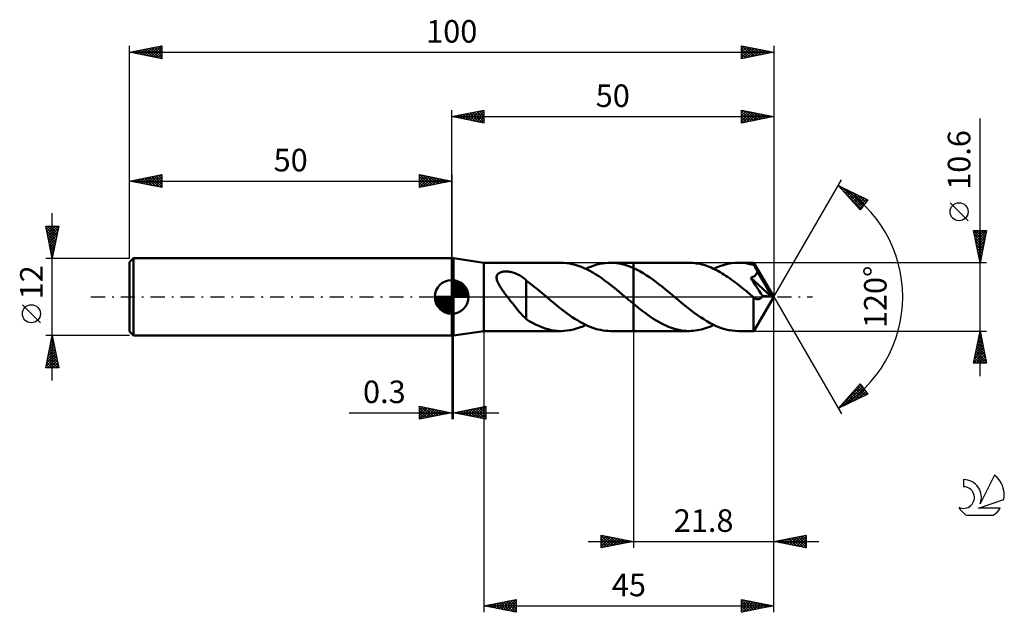
# Model space of a CAD drawing. Units: millimetres. Extents: x -17 to 136, y -49 to 43.
import ezdxf
from ezdxf.enums import TextEntityAlignment as Align

# ---------------------------------------------------------------- set-up
doc = ezdxf.new("R2010")
doc.units = ezdxf.units.MM
doc.header["$LTSCALE"] = 5.45
doc.linetypes.add('LONGDASH_DASH', pattern=[0.85, 0.4, -0.2, 0.05, -0.2])
for name, color, linetype in [('1', 4, 'CONTINUOUS'), ('2', 7, 'CONTINUOUS'), ('4', 2, 'LONGDASH_DASH'), ('CUT', 1, 'CONTINUOUS'), ('NOCUT', 7, 'CONTINUOUS'), ('SK1', 4, 'CONTINUOUS'), ('SK2', 7, 'CONTINUOUS'), ('SK4', 2, 'LONGDASH_DASH'), ('SK6', 5, 'CONTINUOUS')]:
    doc.layers.add(name, color=color, linetype=linetype)
doc.styles.get("Standard").update_dxf_attribs({"font": 'Monospac821 BT'})

msp = doc.modelspace()

# ---------------------------------------------------------------- linework, layer by layer
at = {"layer": '1', "color": 4, "linetype": 'CONTINUOUS', "lineweight": 50}
for p, q in [((50, 6), (50.3, 6)), ((50, -6), (50, 6)), ((55, 5.3), (50.3, 6)), ((50.3, -6), (50.3, 6)), ((55, 5.3), (66.99, 5.3)), ((55, -5.3), (55, 5.3)), ((67.35, 5.29), (66.9, 5.3)), ((67.81, 5.26), (67.35, 5.29)), ((68.26, 5.19), (67.81, 5.26)), ((68.72, 5.1), (68.26, 5.19)), ((69.18, 4.99), (68.72, 5.1)), ((69.63, 4.84), (69.18, 4.99)), ((70.09, 4.68), (69.63, 4.84)), ((70.54, 4.48), (70.09, 4.68)), ((71.25, 4.55), (71.68, 4.73)), ((71.68, 4.73), (72.11, 4.88)), ((72.11, 4.88), (72.54, 5.01)), ((72.54, 5.01), (72.97, 5.12)), ((72.97, 5.12), (73.4, 5.2)), ((73.4, 5.2), (73.83, 5.26)), ((73.83, 5.26), (74.27, 5.29)), ((74.27, 5.29), (74.7, 5.3)), ((74.64, 5.3), (78.2, 5.3)), ((75.13, 5.28), (74.7, 5.3)), ((75.57, 5.24), (75.13, 5.28)), ((76.01, 5.18), (75.57, 5.24)), ((76.45, 5.08), (76.01, 5.18)), ((76.89, 4.97), (76.45, 5.08)), ((77.32, 4.83), (76.89, 4.97)), ((77.76, 4.67), (77.32, 4.83)), ((78.2, 4.48), (77.76, 4.67)), ((86.85, 5.3), (78.2, 5.3)), ((78.2, 5.3), (78.2, 5.3)), ((78.2, 4.48), (78.2, 5.3)), ((78.2, -5.3), (78.2, 5.3)), ((87.13, 5.3), (86.85, 5.3)), ((87.42, 5.28), (87.13, 5.3)), ((87.71, 5.25), (87.42, 5.28)), ((87.99, 5.21), (87.71, 5.25)), ((88.28, 5.17), (87.99, 5.21)), ((88.56, 5.11), (88.28, 5.17)), ((88.84, 5.04), (88.56, 5.11)), ((89.13, 4.96), (88.84, 5.04)), ((89.42, 4.87), (89.13, 4.96)), ((89.7, 4.77), (89.42, 4.87)), ((89.98, 4.66), (89.7, 4.77)), ((90.27, 4.54), (89.98, 4.66)), ((90.68, 4.36), (91.22, 4.6)), ((91.22, 4.6), (91.77, 4.81)), ((91.77, 4.81), (92.32, 4.99)), ((92.32, 4.99), (92.87, 5.12)), ((92.87, 5.12), (93.41, 5.22)), ((93.41, 5.22), (93.96, 5.28)), ((93.96, 5.28), (94.5, 5.3)), ((94.85, 5.29), (94.5, 5.3)), ((96.89, 5.3), (94.5, 5.3)), ((95.2, 5.27), (94.85, 5.29)), ((95.55, 5.23), (95.2, 5.27)), ((95.9, 5.17), (95.55, 5.23)), ((96.24, 5.1), (95.9, 5.17)), ((96.59, 5.01), (96.24, 5.1)), ((96.94, 4.91), (96.59, 5.01)), ((96.9, 5.3), (96.89, 5.3)), ((96.89, 5.3), (96.89, 5.3)), ((96.89, 5.3), (96.89, 5.3)), ((96.89, 5.3), (96.89, 5.3)), ((96.89, 5.3), (96.89, 5.3)), ((96.89, 5.3), (96.89, 5.3)), ((96.9, 5.28), (96.9, 5.3)), ((100, 0), (96.9, 5.3)), ((96.9, 5.26), (96.9, 5.28)), ((96.91, 5.24), (96.9, 5.26)), ((96.91, 5.2), (96.91, 5.24)), ((96.92, 5.16), (96.91, 5.2)), ((96.92, 5.11), (96.92, 5.16)), ((96.93, 5.05), (96.92, 5.11)), ((96.93, 4.98), (96.93, 5.05)), ((96.94, 4.91), (96.93, 4.98)), ((96.96, 4.87), (96.94, 4.91)), ((96.98, 4.84), (96.96, 4.87)), ((97, 4.8), (96.98, 4.84)), ((97.02, 4.76), (97, 4.8)), ((97.04, 4.72), (97.02, 4.76)), ((97.06, 4.68), (97.04, 4.72)), ((97.08, 4.64), (97.06, 4.68)), ((97.13, 4.55), (97.08, 4.64)), ((100, 0), (97.08, 4.64)), ((56.96, 3.01), (56.97, 3.12)), ((56.97, 3.12), (56.98, 3.22)), ((56.98, 3.22), (57.01, 3.32)), ((57.01, 3.32), (57.05, 3.41)), ((57.05, 3.41), (57.11, 3.5)), ((57.11, 3.5), (57.18, 3.58)), ((57.18, 3.58), (57.26, 3.65)), ((57.26, 3.65), (57.35, 3.71)), ((57.35, 3.71), (57.45, 3.77)), ((57.45, 3.77), (57.55, 3.81)), ((57.55, 3.81), (57.67, 3.85)), ((57.67, 3.85), (57.79, 3.89)), ((57.79, 3.89), (57.91, 3.91)), ((57.91, 3.91), (58.04, 3.93)), ((58.04, 3.93), (58.18, 3.94)), ((58.18, 3.94), (58.32, 3.95)), ((58.47, 3.95), (58.32, 3.95)), ((58.63, 3.94), (58.47, 3.95)), ((58.79, 3.92), (58.63, 3.94)), ((58.95, 3.9), (58.79, 3.92)), ((59.13, 3.87), (58.95, 3.9)), ((59.3, 3.83), (59.13, 3.87)), ((59.48, 3.78), (59.3, 3.83)), ((59.66, 3.73), (59.48, 3.78)), ((59.83, 3.67), (59.66, 3.73)), ((60, 3.6), (59.83, 3.67)), ((60.17, 3.52), (60, 3.6)), ((60.34, 3.44), (60.17, 3.52)), ((60.5, 3.36), (60.34, 3.44)), ((60.66, 3.27), (60.5, 3.36)), ((60.81, 3.17), (60.66, 3.27)), ((60.96, 3.07), (60.81, 3.17)), ((61.11, 2.96), (60.96, 3.07)), ((71, 4.27), (70.54, 4.48)), ((70.81, 4.36), (71.25, 4.55)), ((71.45, 4.03), (71, 4.27)), ((71.91, 3.77), (71.45, 4.03)), ((72.37, 3.5), (71.91, 3.77)), ((72.82, 3.2), (72.37, 3.5)), ((73.28, 2.89), (72.82, 3.2)), ((78.7, 4.25), (78.2, 4.48)), ((78.2, 4.48), (78.2, 4.48)), ((78.2, 4.48), (78.2, 4.48)), ((78.2, 4.48), (78.2, 4.48)), ((78.2, 4.48), (78.2, 4.48)), ((78.2, 4.48), (78.2, 4.48)), ((79.2, 3.98), (78.7, 4.25)), ((79.7, 3.69), (79.2, 3.98)), ((80.2, 3.38), (79.7, 3.69)), ((80.7, 3.05), (80.2, 3.38)), ((90.55, 4.42), (90.27, 4.54)), ((90.84, 4.28), (90.55, 4.42)), ((91.12, 4.13), (90.84, 4.28)), ((91.41, 3.98), (91.12, 4.13)), ((91.69, 3.82), (91.41, 3.98)), ((91.98, 3.65), (91.69, 3.82)), ((92.26, 3.47), (91.98, 3.65)), ((92.55, 3.29), (92.26, 3.47)), ((92.83, 3.1), (92.55, 3.29)), ((93.12, 2.9), (92.83, 3.1)), ((96.65, 3.04), (96.75, 3.09)), ((96.75, 3.09), (96.83, 3.14)), ((96.83, 3.14), (96.91, 3.19)), ((96.91, 3.19), (96.98, 3.24)), ((96.98, 3.24), (97.03, 3.29)), ((97.03, 3.29), (97.09, 3.33)), ((97.09, 3.33), (97.13, 3.38)), ((97.18, 4.45), (97.13, 4.55)), ((97.13, 3.38), (97.18, 3.43)), ((97.24, 4.35), (97.18, 4.45)), ((97.18, 3.43), (97.22, 3.48)), ((97.22, 3.48), (97.26, 3.53)), ((97.29, 4.25), (97.24, 4.35)), ((97.26, 3.53), (97.29, 3.58)), ((97.34, 4.14), (97.29, 4.25)), ((97.29, 3.58), (97.32, 3.64)), ((97.32, 3.64), (97.35, 3.69)), ((97.39, 4.04), (97.34, 4.14)), ((97.35, 3.69), (97.38, 3.75)), ((97.38, 3.75), (97.4, 3.81)), ((97.44, 3.94), (97.39, 4.04)), ((97.4, 3.81), (97.42, 3.88)), ((97.42, 3.88), (97.44, 3.94)), ((98.4, 2.32), (97.44, 3.94)), ((56.97, 2.89), (56.96, 3.01)), ((56.99, 2.76), (56.97, 2.89)), ((57.02, 2.63), (56.99, 2.76)), ((57.06, 2.49), (57.02, 2.63)), ((57.12, 2.34), (57.06, 2.49)), ((57.19, 2.19), (57.12, 2.34)), ((57.26, 2.03), (57.19, 2.19)), ((57.35, 1.86), (57.26, 2.03)), ((57.45, 1.69), (57.35, 1.86)), ((57.56, 1.52), (57.45, 1.69)), ((61.26, 2.85), (61.11, 2.96)), ((61.4, 2.74), (61.26, 2.85)), ((61.54, 2.62), (61.4, 2.74)), ((61.54, 2.55), (61.54, 2.62)), ((61.85, 2.31), (61.54, 2.55)), ((61.54, 2.45), (61.54, 2.55)), ((61.54, 2.34), (61.54, 2.45)), ((61.54, 2.22), (61.54, 2.34)), ((61.54, 2.08), (61.54, 2.22)), ((61.54, 1.94), (61.54, 2.08)), ((61.54, 1.78), (61.54, 1.94)), ((61.54, 1.62), (61.54, 1.78)), ((61.54, 1.44), (61.54, 1.62)), ((62.16, 2.07), (61.85, 2.31)), ((62.48, 1.83), (62.16, 2.07)), ((62.79, 1.58), (62.48, 1.83)), ((63.1, 1.33), (62.79, 1.58)), ((73.73, 2.56), (73.28, 2.89)), ((74.19, 2.22), (73.73, 2.56)), ((74.65, 1.86), (74.19, 2.22)), ((75.1, 1.5), (74.65, 1.86)), ((81.2, 2.7), (80.7, 3.05)), ((81.7, 2.33), (81.2, 2.7)), ((82.2, 1.94), (81.7, 2.33)), ((82.7, 1.55), (82.2, 1.94)), ((83.2, 1.14), (82.7, 1.55)), ((93.4, 2.7), (93.12, 2.9)), ((93.69, 2.49), (93.4, 2.7)), ((93.97, 2.28), (93.69, 2.49)), ((94.26, 2.06), (93.97, 2.28)), ((94.54, 1.84), (94.26, 2.06)), ((94.83, 1.61), (94.54, 1.84)), ((95.11, 1.38), (94.83, 1.61)), ((96.42, 2.94), (96.54, 2.99)), ((96.63, 2.62), (96.42, 2.94)), ((99.57, 0.04), (96.42, 2.94)), ((96.54, 2.99), (96.65, 3.04)), ((96.86, 2.27), (96.63, 2.62)), ((97.11, 1.89), (96.86, 2.27)), ((97.4, 1.43), (97.11, 1.89)), ((98.86, 1.53), (98.4, 2.32)), ((99.12, 1.06), (98.86, 1.53)), ((57.67, 1.35), (57.56, 1.52)), ((57.78, 1.18), (57.67, 1.35)), ((57.9, 1.01), (57.78, 1.18)), ((58.02, 0.84), (57.9, 1.01)), ((58.14, 0.67), (58.02, 0.84)), ((58.26, 0.5), (58.14, 0.67)), ((58.39, 0.33), (58.26, 0.5)), ((58.52, 0.17), (58.39, 0.33)), ((58.64, 0), (58.52, 0.17)), ((58.91, -0.35), (58.64, 0)), ((61.54, 1.26), (61.54, 1.44)), ((61.54, 1.08), (61.54, 1.26)), ((61.54, 0.88), (61.54, 1.08)), ((61.54, 0.68), (61.54, 0.88)), ((61.54, 0.48), (61.54, 0.68)), ((61.54, 0.27), (61.54, 0.48)), ((61.54, 0.05), (61.54, 0.27)), ((61.54, -0.16), (61.54, 0.05)), ((63.41, 1.08), (63.1, 1.33)), ((63.72, 0.83), (63.41, 1.08)), ((64.03, 0.57), (63.72, 0.83)), ((64.34, 0.31), (64.03, 0.57)), ((64.4, 0.26), (64.34, 0.31)), ((64.46, 0.21), (64.4, 0.26)), ((64.52, 0.15), (64.46, 0.21)), ((64.59, 0.1), (64.52, 0.15)), ((64.65, 0.05), (64.59, 0.1)), ((64.71, 0), (64.65, 0.05)), ((65.11, -0.33), (64.71, 0)), ((75.56, 1.13), (75.1, 1.5)), ((76.01, 0.76), (75.56, 1.13)), ((76.46, 0.38), (76.01, 0.76)), ((76.92, 0), (76.46, 0.38)), ((76.98, -0.05), (76.92, 0)), ((83.7, 0.73), (83.2, 1.14)), ((84.2, 0.31), (83.7, 0.73)), ((84.69, -0.1), (84.2, 0.31)), ((95.4, 1.15), (95.11, 1.38)), ((95.68, 0.92), (95.4, 1.15)), ((95.97, 0.68), (95.68, 0.92)), ((96.25, 0.44), (95.97, 0.68)), ((96.54, 0.2), (96.25, 0.44)), ((96.82, -0.04), (96.54, 0.2)), ((96.9, -5.3), (100, 0)), ((97.71, 0.96), (97.4, 1.43)), ((98, 0.52), (97.71, 0.96)), ((98.24, 0.15), (98, 0.52)), ((98.14, -0.01), (98.19, 0.06)), ((98.19, 0.06), (98.24, 0.15)), ((99.57, 0.04), (98.24, 0.15)), ((99.29, 0.74), (99.12, 1.06)), ((99.41, 0.5), (99.29, 0.74)), ((99.49, 0.32), (99.41, 0.5)), ((99.54, 0.17), (99.49, 0.32)), ((99.53, 0.15), (99.53, 0.17)), ((100, 0), (99.53, 0.17)), ((99.53, 0.17), (99.54, 0.17)), ((99.54, 0.13), (99.53, 0.15)), ((100, 0), (99.54, 0.17)), ((99.55, 0.11), (99.54, 0.13)), ((99.55, 0.09), (99.55, 0.11)), ((99.56, 0.07), (99.55, 0.09)), ((99.56, 0.05), (99.56, 0.07)), ((99.57, 0.04), (99.56, 0.05)), ((59.18, -0.7), (58.91, -0.35)), ((59.46, -1.04), (59.18, -0.7)), ((59.73, -1.38), (59.46, -1.04)), ((60, -1.72), (59.73, -1.38)), ((61.54, -0.38), (61.54, -0.16)), ((61.54, -0.6), (61.54, -0.38)), ((61.54, -0.82), (61.54, -0.6)), ((61.54, -0.82), (61.54, -0.82)), ((61.54, -0.82), (61.54, -0.82)), ((61.54, -0.82), (61.54, -0.82)), ((61.54, -0.82), (61.54, -0.82)), ((61.54, -0.82), (61.54, -0.82)), ((61.54, -3.45), (61.54, -0.82)), ((65.51, -0.67), (65.11, -0.33)), ((65.9, -1), (65.51, -0.67)), ((66.3, -1.32), (65.9, -1)), ((66.7, -1.64), (66.3, -1.32)), ((77.04, -0.1), (76.98, -0.05)), ((77.1, -0.16), (77.04, -0.1)), ((77.17, -0.21), (77.1, -0.16)), ((77.23, -0.26), (77.17, -0.21)), ((77.29, -0.31), (77.23, -0.26)), ((77.44, -0.44), (77.29, -0.31)), ((77.59, -0.56), (77.44, -0.44)), ((77.74, -0.69), (77.59, -0.56)), ((77.9, -0.82), (77.74, -0.69)), ((78.05, -0.94), (77.9, -0.82)), ((78.2, -1.07), (78.05, -0.94)), ((78.2, -1.07), (78.2, -1.07)), ((78.2, -1.07), (78.2, -1.07)), ((78.2, -1.07), (78.2, -1.07)), ((78.2, -1.07), (78.2, -1.07)), ((78.2, -1.07), (78.2, -1.07)), ((78.66, -1.44), (78.2, -1.07)), ((78.2, -5.3), (78.2, -1.07)), ((79.11, -1.8), (78.66, -1.44)), ((85.18, -0.51), (84.69, -0.1)), ((85.67, -0.92), (85.18, -0.51)), ((86.16, -1.32), (85.67, -0.92)), ((86.66, -1.71), (86.16, -1.32)), ((96.84, -0.05), (96.82, -0.04)), ((96.82, -0.28), (96.82, -0.04)), ((96.82, -0.52), (96.82, -0.28)), ((96.82, -0.76), (96.82, -0.52)), ((96.82, -0.99), (96.82, -0.76)), ((96.82, -1.22), (96.82, -0.99)), ((96.82, -1.45), (96.82, -1.22)), ((96.82, -1.68), (96.82, -1.45)), ((96.85, -0.06), (96.84, -0.05)), ((96.87, -0.07), (96.85, -0.06)), ((96.88, -0.08), (96.87, -0.07)), ((96.89, -0.1), (96.88, -0.08)), ((96.91, -0.11), (96.89, -0.1)), ((96.97, -0.16), (96.91, -0.11)), ((97.04, -0.21), (96.97, -0.16)), ((97.11, -0.24), (97.04, -0.21)), ((97.18, -0.28), (97.11, -0.24)), ((97.24, -0.31), (97.18, -0.28)), ((97.31, -0.33), (97.24, -0.31)), ((97.37, -0.34), (97.31, -0.33)), ((97.44, -0.35), (97.37, -0.34)), ((97.51, -0.36), (97.44, -0.35)), ((97.51, -0.36), (97.57, -0.35)), ((97.57, -0.35), (97.64, -0.34)), ((97.64, -0.34), (97.7, -0.33)), ((97.7, -0.33), (97.77, -0.31)), ((97.77, -0.31), (97.83, -0.28)), ((97.83, -0.28), (97.9, -0.24)), ((97.9, -0.24), (97.96, -0.19)), ((97.96, -0.19), (98.02, -0.14)), ((98.02, -0.14), (98.08, -0.08)), ((98.08, -0.08), (98.14, -0.01)), ((60.27, -2.04), (60, -1.72)), ((60.53, -2.35), (60.27, -2.04)), ((60.79, -2.64), (60.53, -2.35)), ((61.04, -2.92), (60.79, -2.64)), ((61.29, -3.17), (61.04, -2.92)), ((67.1, -1.96), (66.7, -1.64)), ((67.5, -2.27), (67.1, -1.96)), ((67.9, -2.56), (67.5, -2.27)), ((68.3, -2.85), (67.9, -2.56)), ((68.7, -3.13), (68.3, -2.85)), ((79.57, -2.16), (79.11, -1.8)), ((80.02, -2.5), (79.57, -2.16)), ((80.48, -2.83), (80.02, -2.5)), ((80.93, -3.14), (80.48, -2.83)), ((87.15, -2.1), (86.66, -1.71)), ((87.64, -2.47), (87.15, -2.1)), ((88.13, -2.82), (87.64, -2.47)), ((88.62, -3.16), (88.13, -2.82)), ((96.82, -1.89), (96.82, -1.68)), ((96.82, -2.11), (96.82, -1.89)), ((96.82, -2.32), (96.82, -2.11)), ((96.82, -2.52), (96.82, -2.32)), ((96.82, -2.73), (96.82, -2.52)), ((96.82, -2.93), (96.82, -2.73)), ((96.82, -3.12), (96.82, -2.93)), ((61.54, -3.4), (61.29, -3.17)), ((62.03, -3.76), (61.54, -3.45)), ((62.53, -4.04), (62.03, -3.76)), ((63.02, -4.29), (62.53, -4.04)), ((63.5, -4.52), (63.02, -4.29)), ((63.99, -4.72), (63.5, -4.52)), ((69.1, -3.39), (68.7, -3.13)), ((69.5, -3.64), (69.1, -3.39)), ((69.9, -3.88), (69.5, -3.64)), ((69.85, -4.77), (70.33, -4.58)), ((70.3, -4.1), (69.9, -3.88)), ((70.7, -4.3), (70.3, -4.1)), ((70.33, -4.58), (70.81, -4.36)), ((71.1, -4.49), (70.7, -4.3)), ((71.5, -4.66), (71.1, -4.49)), ((81.38, -3.44), (80.93, -3.14)), ((81.84, -3.72), (81.38, -3.44)), ((82.29, -3.98), (81.84, -3.72)), ((82.75, -4.22), (82.29, -3.98)), ((83.21, -4.44), (82.75, -4.22)), ((83.66, -4.64), (83.21, -4.44)), ((89.11, -3.48), (88.62, -3.16)), ((89.6, -3.78), (89.11, -3.48)), ((90.09, -4.06), (89.6, -3.78)), ((90.04, -4.64), (90.36, -4.51)), ((90.58, -4.31), (90.09, -4.06)), ((90.36, -4.51), (90.68, -4.36)), ((91.07, -4.54), (90.58, -4.31)), ((91.56, -4.74), (91.07, -4.54)), ((96.82, -3.31), (96.82, -3.12)), ((96.82, -3.5), (96.82, -3.31)), ((96.82, -3.67), (96.82, -3.5)), ((96.83, -3.84), (96.82, -3.67)), ((96.83, -4.01), (96.83, -3.84)), ((96.83, -4.16), (96.83, -4.01)), ((96.83, -4.3), (96.83, -4.16)), ((96.84, -4.44), (96.83, -4.3)), ((96.84, -4.56), (96.84, -4.44)), ((96.84, -4.68), (96.84, -4.56)), ((50, -6), (50.3, -6)), ((50.3, -6), (55, -5.3)), ((55, -5.3), (66.99, -5.3)), ((64.48, -4.89), (63.99, -4.72)), ((64.97, -5.03), (64.48, -4.89)), ((65.46, -5.15), (64.97, -5.03)), ((65.95, -5.23), (65.46, -5.15)), ((66.44, -5.28), (65.95, -5.23)), ((66.93, -5.3), (66.44, -5.28)), ((66.93, -5.3), (67.42, -5.29)), ((67.42, -5.29), (67.91, -5.24)), ((67.91, -5.24), (68.39, -5.17)), ((68.39, -5.17), (68.88, -5.06)), ((68.88, -5.06), (69.36, -4.93)), ((69.36, -4.93), (69.85, -4.77)), ((71.9, -4.81), (71.5, -4.66)), ((72.3, -4.94), (71.9, -4.81)), ((72.69, -5.05), (72.3, -4.94)), ((73.09, -5.14), (72.69, -5.05)), ((73.49, -5.21), (73.09, -5.14)), ((73.89, -5.26), (73.49, -5.21)), ((74.29, -5.29), (73.89, -5.26)), ((74.69, -5.3), (74.29, -5.29)), ((74.64, -5.3), (78.2, -5.3)), ((78.2, -5.3), (78.2, -5.3)), ((78.2, -5.3), (86.85, -5.3)), ((84.12, -4.81), (83.66, -4.64)), ((84.57, -4.96), (84.12, -4.81)), ((85.03, -5.08), (84.57, -4.96)), ((85.48, -5.18), (85.03, -5.08)), ((85.94, -5.25), (85.48, -5.18)), ((86.39, -5.29), (85.94, -5.25)), ((86.85, -5.3), (86.39, -5.29)), ((86.85, -5.3), (87.17, -5.29)), ((87.17, -5.29), (87.49, -5.27)), ((87.49, -5.27), (87.81, -5.24)), ((87.81, -5.24), (88.13, -5.19)), ((88.13, -5.19), (88.44, -5.13)), ((88.44, -5.13), (88.76, -5.06)), ((88.76, -5.06), (89.08, -4.97)), ((89.08, -4.97), (89.4, -4.87)), ((89.4, -4.87), (89.72, -4.76)), ((89.72, -4.76), (90.04, -4.64)), ((92.05, -4.91), (91.56, -4.74)), ((92.54, -5.05), (92.05, -4.91)), ((93.03, -5.16), (92.54, -5.05)), ((93.52, -5.24), (93.03, -5.16)), ((94.01, -5.28), (93.52, -5.24)), ((94.5, -5.3), (94.01, -5.28)), ((94.5, -5.3), (96.89, -5.3)), ((96.85, -4.78), (96.84, -4.68)), ((96.85, -4.88), (96.85, -4.78)), ((96.85, -4.96), (96.85, -4.88)), ((96.86, -5.04), (96.85, -4.96)), ((96.86, -5.11), (96.86, -5.04)), ((96.87, -5.17), (96.86, -5.11)), ((96.87, -5.21), (96.87, -5.17)), ((96.88, -5.25), (96.87, -5.21)), ((96.88, -5.28), (96.88, -5.25)), ((96.89, -5.29), (96.88, -5.28)), ((96.89, -5.3), (96.89, -5.29)), ((96.89, -5.3), (96.89, -5.3)), ((96.89, -5.3), (96.89, -5.3)), ((96.89, -5.3), (96.89, -5.3)), ((96.89, -5.3), (96.89, -5.3)), ((96.89, -5.3), (96.89, -5.3)), ((96.89, -5.3), (96.9, -5.3))]:
    msp.add_line(p, q, dxfattribs=at)
at = {"layer": '2', "color": 7, "linetype": 'CONTINUOUS', "lineweight": 25}
for p, q in [((50, 6), (50, 29)), ((50, 28), (55, 29)), ((50, 28), (100, 28)), ((55, 27), (50, 28)), ((50, 28), (50, 28)), ((50.35, 27.93), (50.53, 28.11)), ((50.35, 28.07), (50.53, 27.89)), ((50.71, 27.86), (51.06, 28.21)), ((50.71, 28.14), (51.06, 27.79)), ((51.06, 27.79), (51.59, 28.32)), ((51.06, 28.21), (51.59, 27.68)), ((51.41, 27.72), (52.12, 28.42)), ((51.42, 28.28), (52.12, 27.58)), ((51.77, 27.65), (52.65, 28.53)), ((51.77, 28.35), (52.65, 27.47)), ((52.12, 27.58), (53.18, 28.64)), ((52.12, 28.42), (53.18, 27.36)), ((52.47, 27.51), (53.71, 28.74)), ((52.48, 28.5), (53.71, 27.26)), ((52.83, 27.43), (54.24, 28.85)), ((52.83, 28.57), (54.24, 27.15)), ((53.18, 27.36), (54.77, 28.95)), ((53.18, 28.64), (54.77, 27.05)), ((53.53, 27.29), (55, 28.76)), ((53.54, 28.71), (55, 27.24)), ((53.89, 28.78), (55, 27.67)), ((53.89, 27.22), (55, 28.33)), ((54.24, 28.85), (55, 28.09)), ((54.24, 27.15), (55, 27.91)), ((54.6, 28.92), (55, 28.52)), ((54.95, 28.99), (55, 28.94)), ((55, 29), (55, 27)), ((95, 27), (95, 29)), ((95, 29), (100, 28)), ((95, 28.59), (95.34, 28.93)), ((95, 28.17), (95.69, 28.86)), ((95, 28.82), (96.52, 27.3)), ((95, 27.75), (96.05, 28.79)), ((95, 27.32), (96.4, 28.72)), ((95, 28.4), (96.16, 27.23)), ((100, 28), (95, 27)), ((95, 27.97), (95.81, 27.16)), ((95, 27.55), (95.46, 27.09)), ((95.13, 27.03), (96.75, 28.65)), ((95.31, 28.94), (96.87, 27.37)), ((95.66, 27.13), (97.11, 28.58)), ((95.84, 28.83), (97.23, 27.45)), ((96.19, 27.24), (97.46, 28.51)), ((96.37, 28.73), (97.58, 27.52)), ((96.72, 27.34), (97.81, 28.44)), ((96.9, 28.62), (97.93, 27.59)), ((97.25, 27.45), (98.17, 28.37)), ((97.43, 28.51), (98.29, 27.66)), ((97.78, 27.56), (98.52, 28.3)), ((97.96, 28.41), (98.64, 27.73)), ((98.31, 27.66), (98.87, 28.23)), ((98.49, 28.3), (98.99, 27.8)), ((98.84, 27.77), (99.23, 28.15)), ((99.02, 28.2), (99.35, 27.87)), ((99.37, 27.87), (99.58, 28.08)), ((99.55, 28.09), (99.7, 27.94)), ((99.9, 27.98), (99.93, 28.01)), ((100, 29), (100, 0)), ((132, -12.3), (132, 27.7)), ((54.6, 27.08), (55, 27.49)), ((54.95, 27.01), (55, 27.06)), ((95, 27.12), (95.1, 27.02)), ((100, 0), (110.5, 18.19)), ((110, 17.32), (114.59, 15.1)), ((113.38, 13.5), (110, 17.32)), ((110.06, 17.25), (110.08, 17.28)), ((110.26, 17.03), (110.37, 17.14)), ((110.46, 16.8), (110.66, 17)), ((110.62, 17.02), (113.71, 13.93)), ((110.66, 16.58), (110.94, 16.86)), ((110.8, 16.41), (113.52, 13.69)), ((110.86, 16.35), (111.23, 16.73)), ((111.06, 16.13), (111.51, 16.59)), ((111.25, 15.9), (111.8, 16.45)), ((111.44, 16.62), (113.89, 14.17)), ((111.45, 15.68), (112.08, 16.31)), ((111.65, 15.45), (112.37, 16.17)), ((111.85, 15.23), (112.66, 16.03)), ((112.05, 15), (112.94, 15.89)), ((112.25, 14.78), (113.23, 15.76)), ((112.27, 16.22), (114.07, 14.42)), ((112.45, 14.55), (113.51, 15.62)), ((112.65, 14.33), (113.8, 15.48)), ((112.85, 14.1), (114.08, 15.34)), ((113.09, 15.82), (114.26, 14.66)), ((113.92, 15.42), (114.44, 14.9)), ((113.05, 13.88), (114.37, 15.2)), ((113.25, 13.65), (114.27, 14.68)), ((114.59, 15.1), (113.38, 13.5)), ((130.15, 11.82), (127.35, 14.62)), ((132, 5.3), (131, 10.3)), ((131, 10.3), (133, 10.3)), ((131.02, 10.2), (132.65, 8.56)), ((131.06, 9.99), (131.38, 10.3)), ((131.13, 9.63), (131.8, 10.3)), ((131.13, 9.67), (132.58, 8.21)), ((131.2, 9.28), (132.22, 10.3)), ((131.27, 8.93), (132.65, 10.3)), ((131.34, 10.3), (132.72, 8.92)), ((131.35, 8.57), (132.98, 10.21)), ((131.42, 8.22), (132.88, 9.68)), ((131.77, 10.3), (132.79, 9.27)), ((133, 10.3), (132, 5.3)), ((132.19, 10.3), (132.86, 9.62)), ((132.61, 10.3), (132.94, 9.98)), ((131.23, 9.14), (132.51, 7.86)), ((131.34, 8.6), (132.44, 7.5)), ((131.45, 8.07), (132.37, 7.15)), ((131.49, 7.87), (132.77, 9.15)), ((131.56, 7.51), (132.66, 8.62)), ((131.63, 7.16), (132.56, 8.09)), ((131.55, 7.54), (132.3, 6.8)), ((131.66, 7.01), (132.23, 6.44)), ((131.7, 6.8), (132.45, 7.56)), ((131.76, 6.48), (132.16, 6.09)), ((131.77, 6.45), (132.35, 7.03)), ((131.84, 6.1), (132.24, 6.5)), ((133, 5.3), (96.94, 5.3)), ((131.87, 5.95), (132.09, 5.74)), ((131.91, 5.74), (132.13, 5.97)), ((131.98, 5.39), (132.03, 5.44)), ((131.98, 5.42), (132.02, 5.38)), ((100, -39), (100, 0)), ((100, -49), (100, 0)), ((100, 0), (110.5, -18.19)), ((50, -6), (50, -19)), ((50.3, -19), (50.3, -6)), ((55, -5.3), (55, -49)), ((78.2, -5.3), (78.2, -39)), ((96.94, -5.3), (133, -5.3)), ((131, -10.3), (132, -5.3)), ((131.76, -6.52), (132.16, -6.11)), ((131.86, -5.99), (132.09, -5.76)), ((131.87, -5.93), (132.19, -6.25)), ((131.94, -5.58), (132.08, -5.72)), ((131.97, -5.46), (132.02, -5.41)), ((132, -5.3), (133, -10.3)), ((131.33, -8.64), (132.45, -7.53)), ((131.44, -8.11), (132.37, -7.17)), ((131.54, -7.58), (132.3, -6.82)), ((131.59, -7.34), (132.61, -8.37)), ((131.65, -7.05), (132.23, -6.47)), ((131.66, -6.99), (132.51, -7.84)), ((131.73, -6.64), (132.4, -7.31)), ((131.8, -6.28), (132.3, -6.78)), ((131.01, -10.23), (132.66, -8.59)), ((131.12, -9.7), (132.59, -8.23)), ((131.23, -9.17), (132.52, -7.88)), ((131.24, -9.11), (132.42, -10.3)), ((131.31, -8.76), (132.85, -10.3)), ((131.37, -10.3), (132.73, -8.94)), ((131.38, -8.41), (132.93, -9.96)), ((131.45, -8.05), (132.83, -9.43)), ((131.52, -7.7), (132.72, -8.9)), ((133, -10.3), (131, -10.3)), ((131.03, -10.17), (131.15, -10.3)), ((131.1, -9.82), (131.58, -10.3)), ((131.17, -9.47), (132, -10.3)), ((131.79, -10.3), (132.8, -9.29)), ((132.22, -10.3), (132.87, -9.65)), ((132.64, -10.3), (132.94, -10)), ((110, -17.32), (113.38, -13.5)), ((110.17, -17.12), (113.56, -13.74)), ((113.27, -13.63), (114.13, -14.49)), ((113.38, -13.5), (114.59, -15.1)), ((114.59, -15.1), (110, -17.32)), ((110.78, -16.94), (113.74, -13.98)), ((111.6, -16.54), (113.92, -14.22)), ((111.87, -15.2), (112.69, -16.02)), ((112.07, -14.98), (112.97, -15.88)), ((112.27, -14.75), (113.26, -15.74)), ((112.43, -16.14), (114.11, -14.46)), ((112.47, -14.53), (113.54, -15.6)), ((112.67, -14.3), (113.83, -15.46)), ((112.87, -14.08), (114.12, -15.32)), ((113.07, -13.85), (114.4, -15.19)), ((113.25, -15.74), (114.29, -14.7)), ((114.07, -15.34), (114.47, -14.95)), ((110.48, -16.78), (110.69, -16.99)), ((110.68, -16.55), (110.97, -16.85)), ((110.88, -16.33), (111.26, -16.71)), ((111.08, -16.1), (111.54, -16.57)), ((111.28, -15.88), (111.83, -16.43)), ((111.47, -15.65), (112.12, -16.29)), ((111.67, -15.43), (112.4, -16.16)), ((34.08, -18), (57.3, -18)), ((45, -19), (45, -17)), ((45, -17), (50, -18)), ((45, -17.22), (45.19, -17.04)), ((45, -17.65), (45.54, -17.11)), ((45, -18.07), (45.89, -17.18)), ((45, -17.22), (46.48, -18.7)), ((45, -18.5), (46.25, -17.25)), ((45, -18.92), (46.6, -17.32)), ((45, -17.65), (46.13, -18.77)), ((50, -18), (45, -19)), ((45, -18.07), (45.77, -18.85)), ((45.25, -17.05), (46.83, -18.63)), ((45.43, -18.91), (46.95, -17.39)), ((45.78, -17.16), (47.19, -18.56)), ((45.96, -18.81), (47.31, -17.46)), ((46.31, -17.26), (47.54, -18.49)), ((46.49, -18.7), (47.66, -17.53)), ((46.84, -17.37), (47.89, -18.42)), ((47.02, -18.6), (48.02, -17.6)), ((47.37, -17.47), (48.25, -18.35)), ((47.55, -18.49), (48.37, -17.67)), ((47.9, -17.58), (48.6, -18.28)), ((48.08, -18.38), (48.72, -17.74)), ((48.43, -17.69), (48.95, -18.21)), ((48.61, -18.28), (49.08, -17.82)), ((48.96, -17.79), (49.31, -18.14)), ((49.14, -18.17), (49.43, -17.89)), ((49.49, -17.9), (49.66, -18.07)), ((49.67, -18.07), (49.78, -17.96)), ((50.3, -18), (55.3, -17)), ((55.3, -19), (50.3, -18)), ((50.41, -17.98), (50.47, -18.03)), ((50.53, -18.05), (50.65, -17.93)), ((50.77, -17.91), (51, -18.14)), ((50.89, -18.12), (51.18, -17.82)), ((51.12, -17.84), (51.53, -18.25)), ((51.24, -18.19), (51.71, -17.72)), ((51.47, -17.77), (52.06, -18.35)), ((51.6, -18.26), (52.24, -17.61)), ((51.83, -17.69), (52.59, -18.46)), ((51.95, -18.33), (52.77, -17.51)), ((52.18, -17.62), (53.12, -18.56)), ((52.3, -18.4), (53.3, -17.4)), ((52.53, -17.55), (53.65, -18.67)), ((52.66, -18.47), (53.83, -17.29)), ((52.89, -17.48), (54.18, -18.78)), ((53.01, -18.54), (54.36, -17.19)), ((53.24, -17.41), (54.71, -18.88)), ((53.36, -18.61), (54.89, -17.08)), ((53.6, -17.34), (55.24, -18.99)), ((53.72, -18.68), (55.3, -17.1)), ((53.95, -17.27), (55.3, -18.62)), ((54.07, -18.75), (55.3, -17.52)), ((54.3, -17.2), (55.3, -18.2)), ((54.42, -18.82), (55.3, -17.95)), ((54.66, -17.13), (55.3, -17.77)), ((55.01, -17.06), (55.3, -17.35)), ((55.3, -17), (55.3, -19)), ((110.08, -17.23), (110.12, -17.26)), ((110.28, -17), (110.4, -17.13)), ((45, -18.5), (45.42, -18.92)), ((45, -18.92), (45.07, -18.99)), ((54.78, -18.9), (55.3, -18.37)), ((55.13, -18.97), (55.3, -18.8)), ((71.2, -38), (107, -38)), ((73.2, -39), (73.2, -37)), ((73.2, -37), (78.2, -38)), ((73.2, -37.06), (73.25, -37.01)), ((73.2, -37.48), (73.6, -37.08)), ((73.2, -37.09), (74.8, -38.68)), ((73.2, -37.91), (73.96, -37.15)), ((73.2, -38.33), (74.31, -37.22)), ((73.2, -38.76), (74.66, -37.29)), ((73.2, -37.51), (74.44, -38.75)), ((73.2, -37.93), (74.09, -38.82)), ((78.2, -38), (73.2, -39)), ((73.42, -38.96), (75.02, -37.36)), ((73.62, -37.08), (75.15, -38.61)), ((73.95, -38.85), (75.37, -37.43)), ((74.15, -37.19), (75.5, -38.54)), ((74.49, -38.74), (75.72, -37.5)), ((74.68, -37.3), (75.86, -38.47)), ((75.02, -38.64), (76.08, -37.58)), ((75.21, -37.4), (76.21, -38.4)), ((75.55, -38.53), (76.43, -37.65)), ((75.74, -37.51), (76.56, -38.33)), ((76.08, -38.42), (76.78, -37.72)), ((76.28, -37.62), (76.92, -38.26)), ((76.61, -38.32), (77.14, -37.79)), ((76.81, -37.72), (77.27, -38.19)), ((77.14, -38.21), (77.49, -37.86)), ((77.34, -37.83), (77.62, -38.12)), ((77.67, -38.11), (77.84, -37.93)), ((77.87, -37.93), (77.98, -38.04)), ((78.2, -38), (78.2, -38)), ((100, -38), (105, -37)), ((105, -39), (100, -38)), ((100.25, -37.95), (100.38, -38.08)), ((100.34, -38.07), (100.5, -37.9)), ((100.61, -37.88), (100.91, -38.18)), ((100.69, -38.14), (101.03, -37.79)), ((100.96, -37.81), (101.44, -38.29)), ((101.04, -38.21), (101.56, -37.69)), ((101.31, -37.74), (101.97, -38.39)), ((101.4, -38.28), (102.09, -37.58)), ((101.67, -37.67), (102.5, -38.5)), ((101.75, -38.35), (102.62, -37.48)), ((102.02, -37.6), (103.03, -38.61)), ((102.1, -38.42), (103.15, -37.37)), ((102.37, -37.53), (103.56, -38.71)), ((102.46, -38.49), (103.69, -37.26)), ((102.73, -37.45), (104.09, -38.82)), ((102.81, -38.56), (104.22, -37.16)), ((103.08, -37.38), (104.62, -38.92)), ((103.16, -38.63), (104.75, -37.05)), ((103.44, -37.31), (105, -38.88)), ((103.52, -38.7), (105, -37.22)), ((103.79, -37.24), (105, -38.45)), ((103.87, -38.77), (105, -37.65)), ((104.14, -37.17), (105, -38.03)), ((104.22, -38.84), (105, -38.07)), ((104.5, -37.1), (105, -37.61)), ((104.85, -37.03), (105, -37.18)), ((105, -37), (105, -39)), ((73.2, -38.36), (73.73, -38.89)), ((73.2, -38.78), (73.38, -38.96)), ((104.58, -38.92), (105, -38.49)), ((104.93, -38.99), (105, -38.92)), ((55, -48), (60, -47)), ((57.28, -48.46), (58.42, -47.32)), ((57.64, -48.53), (58.95, -47.21)), ((57.99, -48.6), (59.48, -47.1)), ((58.34, -48.67), (60, -47.01)), ((58.43, -47.31), (60, -48.89)), ((58.78, -47.24), (60, -48.47)), ((59.13, -47.17), (60, -48.04)), ((59.49, -47.1), (60, -47.62)), ((59.84, -47.03), (60, -47.19)), ((60, -47), (60, -49)), ((95, -49), (95, -47)), ((95, -47), (100, -48)), ((95, -47.04), (95.03, -47.01)), ((95, -47.46), (95.39, -47.08)), ((95, -47.89), (95.74, -47.15)), ((95, -47.16), (96.53, -48.69)), ((95, -48.31), (96.09, -47.22)), ((95, -48.74), (96.45, -47.29)), ((95.2, -48.96), (96.8, -47.36)), ((95.32, -47.06), (96.88, -48.62)), ((95.85, -47.17), (97.24, -48.55)), ((96.38, -47.28), (97.59, -48.48)), ((55, -48), (100, -48)), ((60, -49), (55, -48)), ((55.16, -48.03), (55.24, -47.95)), ((55.24, -47.95), (55.36, -48.07)), ((55.51, -48.1), (55.77, -47.85)), ((55.6, -47.88), (55.89, -48.18)), ((55.87, -48.17), (56.3, -47.74)), ((55.95, -47.81), (56.43, -48.29)), ((56.22, -48.24), (56.83, -47.63)), ((56.3, -47.74), (56.96, -48.39)), ((56.57, -48.31), (57.36, -47.53)), ((56.66, -47.67), (57.49, -48.5)), ((56.93, -48.39), (57.89, -47.42)), ((57.01, -47.6), (58.02, -48.6)), ((57.36, -47.53), (58.55, -48.71)), ((57.72, -47.46), (59.08, -48.82)), ((58.07, -47.39), (59.61, -48.92)), ((58.7, -48.74), (60, -47.43)), ((59.05, -48.81), (60, -47.86)), ((59.4, -48.88), (60, -48.28)), ((59.76, -48.95), (60, -48.71)), ((95, -47.59), (96.18, -48.76)), ((100, -48), (95, -49)), ((95, -48.01), (95.82, -48.84)), ((95, -48.44), (95.47, -48.91)), ((95, -48.86), (95.12, -48.98)), ((95.73, -48.85), (97.15, -47.43)), ((96.26, -48.75), (97.51, -47.5)), ((96.79, -48.64), (97.86, -47.57)), ((96.92, -47.38), (97.94, -48.41)), ((97.32, -48.54), (98.21, -47.64)), ((97.45, -47.49), (98.3, -48.34)), ((97.85, -48.43), (98.57, -47.71)), ((97.98, -47.6), (98.65, -48.27)), ((98.38, -48.32), (98.92, -47.78)), ((98.51, -47.7), (99, -48.2)), ((98.91, -48.22), (99.27, -47.85)), ((99.04, -47.81), (99.36, -48.13)), ((99.44, -48.11), (99.63, -47.93)), ((99.57, -47.91), (99.71, -48.06)), ((99.97, -48.01), (99.98, -48))]:
    msp.add_line(p, q, dxfattribs=at)
msp.add_circle((128.75, 13.22), 1.4, dxfattribs=at)
msp.add_arc((100, 0), 20, 300, 60, dxfattribs=at)
at = {"layer": '4', "color": 2, "linetype": 'LONGDASH_DASH', "lineweight": 25}
msp.add_line((50, 0), (100, 0), dxfattribs=at)
at = {"layer": 'CUT', "color": 1, "linetype": 'CONTINUOUS', "lineweight": 25}
for p, q in [((96.94, 5.3), (78.2, 5.3)), ((78.2, 5.3), (78.2, 0)), ((100, 0), (96.94, 5.3)), ((78.2, 0), (100, 0))]:
    msp.add_line(p, q, dxfattribs=at)
at = {"layer": 'NOCUT', "color": 7, "linetype": 'CONTINUOUS', "lineweight": 25}
for p, q in [((50, 0), (50, 6)), ((50, 6), (50.3, 6)), ((55, 5.3), (50.3, 6)), ((50.3, 6), (50.3, 0)), ((78.2, 5.3), (55, 5.3)), ((78.2, 0), (78.2, 5.3)), ((78.2, 5.3), (78.2, 5.3)), ((78.2, 5.3), (78.2, 0)), ((78.2, 5.3), (78.2, 0)), ((50.3, 0), (50, 0)), ((50.3, 0), (78.2, 0))]:
    msp.add_line(p, q, dxfattribs=at)
at = {"layer": 'SK1', "color": 4, "linetype": 'CONTINUOUS', "lineweight": 50}
for p, q in [((0.6, 6), (0, 5.4)), ((0, 5.4), (0, -5.4)), ((50, 6), (0.6, 6)), ((0.6, 6), (0.6, -6)), ((50, 0), (50, 2.62)), ((50, 2.56), (50.07, 2.62)), ((50, 2.19), (50.41, 2.59)), ((50, 2.56), (52.56, 0)), ((50, 1.81), (50.71, 2.53)), ((50, 1.44), (50.99, 2.43)), ((50, 1.07), (51.24, 2.31)), ((50, 2.19), (52.19, 0)), ((50, 0.7), (51.47, 2.17)), ((50, 0.33), (51.68, 2.01)), ((50, 1.81), (51.81, 0)), ((50.04, 0), (51.88, 1.83)), ((50.32, 2.6), (52.6, 0.32)), ((50.41, 0), (52.05, 1.64)), ((50.8, 2.5), (52.5, 0.8)), ((51.56, 2.11), (52.11, 1.56)), ((50, 0), (47.38, 0)), ((47.38, -0.07), (47.44, 0)), ((47.41, -0.41), (47.81, 0)), ((47.47, -0.71), (48.19, 0)), ((47.57, -0.99), (48.56, 0)), ((47.69, -1.24), (48.93, 0)), ((47.73, 0), (50, -2.27)), ((47.83, -1.47), (49.3, 0)), ((47.99, -1.68), (49.67, 0)), ((48.1, 0), (50, -1.9)), ((48.47, 0), (50, -1.53)), ((48.84, 0), (50, -1.16)), ((49.22, 0), (50, -0.78)), ((49.59, 0), (50, -0.41)), ((49.96, 0), (50, -0.04)), ((50, 1.44), (51.44, 0)), ((50, 1.07), (51.07, 0)), ((50, 0.7), (50.7, 0)), ((50, 0.33), (50.33, 0)), ((50, 0), (52.62, 0)), ((50, -2.62), (50, 0)), ((50.78, 0), (52.21, 1.42)), ((51.16, 0), (52.34, 1.19)), ((51.53, 0), (52.45, 0.93)), ((51.9, 0), (52.54, 0.65)), ((52.27, 0), (52.6, 0.33)), ((47.38, -0.02), (49.98, -2.62)), ((47.41, -0.42), (49.58, -2.59)), ((47.55, -0.93), (49.07, -2.45)), ((48.17, -1.88), (50, -0.04)), ((48.36, -2.05), (50, -0.41)), ((48.58, -2.21), (50, -0.78)), ((48.81, -2.34), (50, -1.16)), ((49.07, -2.45), (50, -1.53)), ((49.35, -2.54), (50, -1.9)), ((49.67, -2.6), (50, -2.27)), ((0, -5.4), (0.6, -6)), ((0.6, -6), (50, -6))]:
    msp.add_line(p, q, dxfattribs=at)
for start, end in [(90, 180), (0, 90), (180, 270), (270, 0)]:
    msp.add_arc((50, 0), 2.62, start, end, dxfattribs=at)
at = {"layer": 'SK2', "color": 7, "linetype": 'CONTINUOUS', "lineweight": 25}
for p, q in [((0, 12), (0, 39)), ((0, 38), (5, 39)), ((0.85, 37.83), (1.28, 38.26)), ((1.21, 37.76), (1.81, 38.36)), ((1.33, 38.27), (1.99, 37.6)), ((1.56, 37.69), (2.34, 38.47)), ((1.68, 38.34), (2.52, 37.5)), ((1.92, 37.62), (2.87, 38.57)), ((2.03, 38.41), (3.05, 37.39)), ((2.27, 37.55), (3.4, 38.68)), ((2.39, 38.48), (3.58, 37.28)), ((2.62, 37.48), (3.93, 38.79)), ((2.74, 38.55), (4.11, 37.18)), ((2.98, 37.4), (4.46, 38.89)), ((3.1, 38.62), (4.64, 37.07)), ((3.33, 37.33), (4.99, 39)), ((3.45, 38.69), (5, 37.14)), ((3.68, 37.26), (5, 38.58)), ((3.8, 38.76), (5, 37.56)), ((4.16, 38.83), (5, 37.99)), ((4.51, 38.9), (5, 38.41)), ((4.86, 38.97), (5, 38.84)), ((5, 39), (5, 37)), ((95, 37), (95, 39)), ((95, 39), (100, 38)), ((95, 38.84), (95.14, 38.97)), ((95, 38.41), (95.49, 38.9)), ((95, 37.99), (95.84, 38.83)), ((95, 37.56), (96.2, 38.76)), ((95, 37.14), (96.55, 38.69)), ((95, 38.58), (96.32, 37.26)), ((95.01, 39), (96.67, 37.33)), ((95.36, 37.07), (96.9, 38.62)), ((95.54, 38.89), (97.02, 37.4)), ((95.89, 37.18), (97.26, 38.55)), ((96.07, 38.79), (97.38, 37.48)), ((96.42, 37.28), (97.61, 38.48)), ((96.6, 38.68), (97.73, 37.55)), ((96.95, 37.39), (97.97, 38.41)), ((97.13, 38.57), (98.08, 37.62)), ((97.48, 37.5), (98.32, 38.34)), ((97.66, 38.47), (98.44, 37.69)), ((98.01, 37.6), (98.67, 38.27)), ((98.19, 38.36), (98.79, 37.76)), ((98.72, 38.26), (99.15, 37.83)), ((100, 39), (100, 0)), ((0, 38), (100, 38)), ((5, 37), (0, 38)), ((0.15, 37.97), (0.22, 38.04)), ((0.27, 38.05), (0.4, 37.92)), ((0.5, 37.9), (0.75, 38.15)), ((0.62, 38.12), (0.93, 37.81)), ((0.97, 38.19), (1.46, 37.71)), ((4.04, 37.19), (5, 38.16)), ((4.39, 37.12), (5, 37.73)), ((4.74, 37.05), (5, 37.31)), ((95, 38.16), (95.96, 37.19)), ((100, 38), (95, 37)), ((95, 37.73), (95.61, 37.12)), ((95, 37.31), (95.26, 37.05)), ((98.54, 37.71), (99.03, 38.19)), ((99.07, 37.81), (99.38, 38.12)), ((99.25, 38.15), (99.5, 37.9)), ((99.6, 37.92), (99.73, 38.05)), ((99.78, 38.04), (99.85, 37.97)), ((0, 6), (0, 19)), ((0, 18), (5, 19)), ((1.16, 17.77), (1.74, 18.35)), ((1.51, 17.7), (2.27, 18.45)), ((1.87, 17.63), (2.8, 18.56)), ((1.99, 18.4), (2.98, 17.4)), ((2.22, 17.56), (3.33, 18.67)), ((2.34, 18.47), (3.51, 17.3)), ((2.57, 17.49), (3.86, 18.77)), ((2.69, 18.54), (4.04, 17.19)), ((2.93, 17.41), (4.39, 18.88)), ((3.05, 18.61), (4.57, 17.09)), ((3.28, 17.34), (4.92, 18.98)), ((3.4, 18.68), (5, 17.08)), ((3.63, 17.27), (5, 18.64)), ((3.75, 18.75), (5, 17.5)), ((4.11, 18.82), (5, 17.93)), ((4.46, 18.89), (5, 18.35)), ((4.81, 18.96), (5, 18.78)), ((5, 19), (5, 17)), ((45, 17), (45, 19)), ((45, 19), (50, 18)), ((45, 19), (46.67, 17.33)), ((45, 18.76), (45.2, 18.96)), ((45, 18.33), (45.55, 18.89)), ((45, 17.91), (45.91, 18.82)), ((45, 17.49), (46.26, 18.75)), ((45, 17.06), (46.62, 18.68)), ((45, 18.58), (46.31, 17.26)), ((45.45, 17.09), (46.97, 18.61)), ((45.53, 18.89), (47.02, 17.4)), ((45.98, 17.2), (47.32, 18.54)), ((46.06, 18.79), (47.37, 17.47)), ((46.51, 17.3), (47.68, 18.46)), ((46.59, 18.68), (47.73, 17.55)), ((47.04, 17.41), (48.03, 18.39)), ((47.12, 18.58), (48.08, 17.62)), ((47.65, 18.47), (48.44, 17.69)), ((48.18, 18.36), (48.79, 17.76)), ((50, 19), (50, 6)), ((0, 18), (50, 18)), ((5, 17), (0, 18)), ((0.1, 17.98), (0.15, 18.03)), ((0.22, 18.04), (0.33, 17.93)), ((0.45, 17.91), (0.68, 18.14)), ((0.57, 18.11), (0.86, 17.83)), ((0.81, 17.84), (1.21, 18.24)), ((0.92, 18.18), (1.39, 17.72)), ((1.28, 18.26), (1.92, 17.62)), ((1.63, 18.33), (2.45, 17.51)), ((3.99, 17.2), (5, 18.22)), ((4.34, 17.13), (5, 17.79)), ((4.69, 17.06), (5, 17.37)), ((45, 18.15), (45.96, 17.19)), ((50, 18), (45, 17)), ((45, 17.73), (45.61, 17.12)), ((45, 17.3), (45.25, 17.05)), ((47.57, 17.51), (48.38, 18.32)), ((48.1, 17.62), (48.74, 18.25)), ((48.64, 17.73), (49.09, 18.18)), ((48.71, 18.26), (49.14, 17.83)), ((49.17, 17.83), (49.44, 18.11)), ((49.24, 18.15), (49.5, 17.9)), ((49.7, 17.94), (49.8, 18.04)), ((49.77, 18.05), (49.85, 17.97)), ((-12, -13), (-12, 13)), ((-12, 6), (-13, 11)), ((-13, 11), (-11, 11)), ((-12.97, 10.85), (-12.82, 11)), ((-12.96, 10.8), (-11.36, 9.2)), ((-12.9, 10.5), (-12.4, 11)), ((-12.83, 10.14), (-11.97, 11)), ((-12.76, 9.79), (-11.55, 11)), ((-12.74, 11), (-11.29, 9.55)), ((-12.69, 9.44), (-11.12, 11)), ((-12.31, 11), (-11.22, 9.91)), ((-11, 11), (-12, 6)), ((-11.89, 11), (-11.15, 10.26)), ((-11.46, 11), (-11.08, 10.61)), ((-11.04, 11), (-11.01, 10.97)), ((-12.85, 10.27), (-11.43, 8.84)), ((-12.75, 9.74), (-11.5, 8.49)), ((-12.64, 9.21), (-11.57, 8.14)), ((-12.62, 9.08), (-11.07, 10.63)), ((-12.55, 8.73), (-11.18, 10.1)), ((-12.48, 8.38), (-11.29, 9.57)), ((-12.54, 8.68), (-11.64, 7.78)), ((-12.43, 8.15), (-11.71, 7.43)), ((-12.4, 8.02), (-11.39, 9.03)), ((-12.33, 7.67), (-11.5, 8.5)), ((-12.26, 7.32), (-11.61, 7.97)), ((-12.32, 7.62), (-11.78, 7.08)), ((-12.22, 7.09), (-11.86, 6.72)), ((-12.19, 6.96), (-11.71, 7.44)), ((-12.12, 6.61), (-11.82, 6.91)), ((-12.11, 6.55), (-11.93, 6.37)), ((-12.05, 6.26), (-11.92, 6.38)), ((-13, 6), (0, 6)), ((-12, 6.02), (-12, 6.02)), ((-13.85, -4.02), (-16.65, -1.22)), ((-12, -6), (-13, -6)), ((-13, -11), (-12, -6)), ((0, -6), (-12, -6)), ((-12, -6), (-11, -11)), ((-12.42, -8.12), (-11.72, -7.41)), ((-12.32, -7.59), (-11.79, -7.06)), ((-12.27, -7.35), (-11.6, -8.02)), ((-12.21, -7.06), (-11.86, -6.7)), ((-12.2, -6.99), (-11.7, -7.49)), ((-12.13, -6.64), (-11.81, -6.96)), ((-12.11, -6.53), (-11.93, -6.35)), ((-12.06, -6.29), (-11.91, -6.43)), ((-12.85, -10.24), (-11.43, -8.83)), ((-12.74, -9.71), (-11.51, -8.47)), ((-12.64, -9.18), (-11.58, -8.12)), ((-12.62, -9.11), (-11.07, -10.67)), ((-12.55, -8.76), (-11.17, -10.14)), ((-12.53, -8.65), (-11.65, -7.77)), ((-12.48, -8.41), (-11.28, -9.61)), ((-12.41, -8.05), (-11.38, -9.08)), ((-12.34, -7.7), (-11.49, -8.55)), ((-12.95, -10.77), (-11.36, -9.18)), ((-12.91, -10.53), (-12.43, -11)), ((-12.83, -10.17), (-12.01, -11)), ((-12.76, -11), (-11.29, -9.53)), ((-12.76, -9.82), (-11.59, -11)), ((-12.69, -9.47), (-11.16, -11)), ((-12.34, -11), (-11.22, -9.89)), ((-11.91, -11), (-11.15, -10.24)), ((-11.49, -11), (-11.08, -10.59)), ((-11, -11), (-13, -11)), ((-12.98, -10.88), (-12.86, -11)), ((-11.06, -11), (-11.01, -10.95))]:
    msp.add_line(p, q, dxfattribs=at)
msp.add_circle((-15.25, -2.62), 1.4, dxfattribs=at)
at = {"layer": 'SK4', "color": 2, "linetype": 'LONGDASH_DASH', "lineweight": 25}
msp.add_line((-6, 0), (106, 0), dxfattribs=at)
at = {"layer": 'SK6', "color": 5, "linetype": 'CONTINUOUS', "lineweight": 25}
for p, q in [((129.44, -28.38), (129.44, -29.49)), ((134.23, -27.68), (132.04, -32.14)), ((131.78, -32.84), (135.7, -31.48)), ((135.14, -32.84), (131.78, -32.84)), ((129.9, -33.92), (134.04, -33.92))]:
    msp.add_line(p, q, dxfattribs=at)
for centre, radius, start, end in [((129.46, -31.15), 2.76, 338.9379, 90.4446), ((131.97, -30.73), 3.8, 348.7239, 53.4691), ((129.45, -31.17), 1.68, 243.4215, 90.3602), ((131.97, -30.73), 3.8, 210.5484, 236.978), ((131.97, -30.73), 3.8, 303.022, 326.3732)]:
    msp.add_arc(centre, radius, start, end, dxfattribs=at)

# ---------------------------------------------------------------- texts
at = {"layer": '2', "color": 7, "linetype": 'CONTINUOUS', "lineweight": 25}
for s, p in [('50', (75, 29.5)), ('0.3', (39.54, -16.5)), ('21.8', (89.1, -36.5)), ('45', (77.5, -46.5))]:
    msp.add_text(s, height=3.5, dxfattribs=at).set_placement(p, align=Align.CENTER)
for s, p in [('10.6', (130.5, 21.27)), ('120°', (117.5, 0))]:
    msp.add_text(s, height=3.5, rotation=90, dxfattribs=at).set_placement(p, align=Align.CENTER)
at = {"layer": 'SK2', "color": 7, "linetype": 'CONTINUOUS', "lineweight": 25}
for s, p in [('100', (50, 39.5)), ('50', (25, 19.5))]:
    msp.add_text(s, height=3.5, dxfattribs=at).set_placement(p, align=Align.CENTER)
msp.add_text('12', height=3.5, rotation=90, dxfattribs=at).set_placement((-13.5, 2.27), align=Align.CENTER)

doc.saveas('drawing.dxf')
